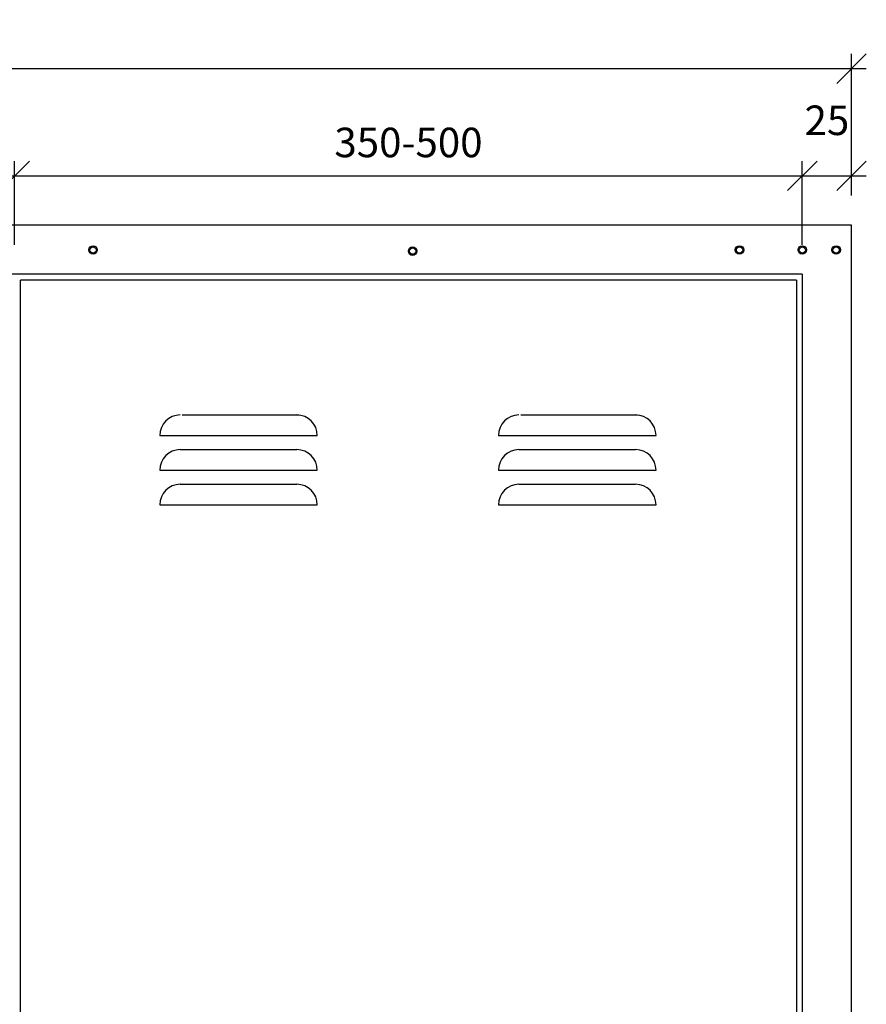
# Model space of a CAD drawing. Units: millimetres. Extents: x 12066 to 137449, y 1354 to 23439.
# Drawn here: x 28357 to 28787, y 12121 to 12620 of the extents above; entities that cross this region are included whole.
import ezdxf

# ---------------------------------------------------------------- set-up
doc = ezdxf.new("R2010")
doc.units = ezdxf.units.MM
doc.layers.add('COTAS', color=1, linetype='Continuous')
doc.layers.add('EXISTENTE', color=7, linetype='Continuous')
doc.styles.add('Romans_TXT', font='romans.shx')
doc.dimstyles.new('CLEMAR - 1-100', dxfattribs={"dimtxt": 15, "dimasz": 15, "dimexe": 7.5, "dimexo": 15, "dimgap": 7.5, "dimtad": 1, "dimdec": 0, "dimtxsty": 'Romans_TXT', "dimblk": 'OBLIQUE', "dimcen": 0, "dimdle": 7.5, "dimclrd": 8, "dimclre": 8, "dimclrt": 1, "dimadec": 0, "dimazin": 0, "dimtfac": 1, "dimtdec": 0, "dimtmove": 2, "dimatfit": 3, "dimldrblk": 'OBLIQUE', "dimfxl": 7.5, "dimarcsym": 0})

# ---------------------------------------------------------------- blocks, each defined once
blk = doc.blocks.new('_OBLIQUE')
at = {"color": 0, "linetype": 'ByBlock'}
blk.add_line((-0.5, -0.5), (0.5, 0.5), dxfattribs=at)
blk = doc.blocks.new('*D100')
at = {"layer": 'COTAS', "color": 8, "lineweight": -2, "transparency": 16777216}
for p, q in [((27684.73, 12531.19), (27684.73, 12603.11)), ((28779.73, 12531.19), (28779.73, 12603.11)), ((27677.23, 12595.61), (28787.23, 12595.61))]:
    blk.add_line(p, q, dxfattribs=at)
at = {"layer": 'COTAS', "color": 8, "lineweight": -2, "transparency": 16777216, "xscale": 15, "yscale": 15, "zscale": 15, "rotation": 180}
blk.add_blockref('_OBLIQUE', (27684.73, 12595.61), dxfattribs=at)
at = {"layer": 'COTAS', "color": 8, "lineweight": -2, "transparency": 16777216, "xscale": 15, "yscale": 15, "zscale": 15}
blk.add_blockref('_OBLIQUE', (28779.73, 12595.61), dxfattribs=at)
at = {"layer": 'COTAS', "color": 244, "transparency": 16777216, "insert": (28232.23, 12610.61), "char_height": 15, "attachment_point": 5, "style": 'Romans_TXT'}
blk.add_mtext('1045-1195', dxfattribs=at)
blk = doc.blocks.new('*D101')
at = {"layer": 'COTAS', "color": 8, "lineweight": -2, "transparency": 16777216}
for p, q in [((28354.73, 12506.19), (28354.73, 12548.68)), ((28754.73, 12506.19), (28754.73, 12548.68)), ((28347.23, 12541.18), (28762.23, 12541.18))]:
    blk.add_line(p, q, dxfattribs=at)
at = {"layer": 'COTAS', "color": 8, "lineweight": -2, "transparency": 16777216, "xscale": 15, "yscale": 15, "zscale": 15, "rotation": 180}
blk.add_blockref('_OBLIQUE', (28354.73, 12541.18), dxfattribs=at)
at = {"layer": 'COTAS', "color": 8, "lineweight": -2, "transparency": 16777216, "xscale": 15, "yscale": 15, "zscale": 15}
blk.add_blockref('_OBLIQUE', (28754.73, 12541.18), dxfattribs=at)
at = {"layer": 'COTAS', "color": 244, "transparency": 16777216, "insert": (28554.73, 12556.18), "char_height": 15, "attachment_point": 5, "style": 'Romans_TXT'}
blk.add_mtext('350-500', dxfattribs=at)
blk = doc.blocks.new('*D131')
at = {"layer": 'COTAS', "color": 8, "lineweight": -2, "transparency": 16777216}
for p, q in [((28329.73, 12506.19), (28329.73, 12548.68)), ((28354.73, 12506.19), (28354.73, 12548.68)), ((28322.23, 12541.18), (28362.23, 12541.18))]:
    blk.add_line(p, q, dxfattribs=at)
at = {"layer": 'COTAS', "color": 8, "lineweight": -2, "transparency": 16777216, "xscale": 15, "yscale": 15, "zscale": 15, "rotation": 180}
blk.add_blockref('_OBLIQUE', (28329.73, 12541.18), dxfattribs=at)
at = {"layer": 'COTAS', "color": 8, "lineweight": -2, "transparency": 16777216, "xscale": 15, "yscale": 15, "zscale": 15}
blk.add_blockref('_OBLIQUE', (28354.73, 12541.18), dxfattribs=at)
at = {"layer": 'COTAS', "color": 244, "transparency": 16777216, "insert": (28342.23, 12567.43), "char_height": 15, "attachment_point": 5, "style": 'Romans_TXT'}
blk.add_mtext('25', dxfattribs=at)
blk = doc.blocks.new('*D187')
at = {"layer": 'COTAS', "color": 8, "lineweight": -2, "transparency": 16777216}
for p, q in [((28754.73, 12506.19), (28754.73, 12548.68)), ((28779.73, 12531.19), (28779.73, 12548.68)), ((28747.23, 12541.18), (28787.23, 12541.18))]:
    blk.add_line(p, q, dxfattribs=at)
at = {"layer": 'COTAS', "color": 8, "lineweight": -2, "transparency": 16777216, "xscale": 15, "yscale": 15, "zscale": 15, "rotation": 180}
blk.add_blockref('_OBLIQUE', (28754.73, 12541.18), dxfattribs=at)
at = {"layer": 'COTAS', "color": 8, "lineweight": -2, "transparency": 16777216, "xscale": 15, "yscale": 15, "zscale": 15}
blk.add_blockref('_OBLIQUE', (28779.73, 12541.18), dxfattribs=at)
at = {"layer": 'COTAS', "color": 244, "transparency": 16777216, "insert": (28767.23, 12567.43), "char_height": 15, "attachment_point": 5, "style": 'Romans_TXT'}
blk.add_mtext('25', dxfattribs=at)

msp = doc.modelspace()

# ---------------------------------------------------------------- linework, layer by layer
at = {"layer": 'EXISTENTE'}
for p, q in [((28779.7254, 12516.1868), (27684.7254, 12516.1868)), ((28779.7254, 11586.1868), (28779.7254, 12516.1868)), ((28754.7254, 12491.1868), (27709.7254, 12491.1868)), ((28754.7254, 12491.1868), (28754.7254, 11611.1868)), ((28751.7254, 12488.1868), (28357.7254, 12488.1868)), ((28357.7254, 11614.1868), (28357.7254, 12488.1868)), ((28751.7254, 12488.1868), (28751.7254, 11614.1868)), ((28439.843, 12419.7348), (28499.043, 12419.7348)), ((28611.843, 12419.7348), (28671.043, 12419.7348)), ((28428.443, 12409.3348), (28508.443, 12409.3348)), ((28600.443, 12409.3348), (28680.443, 12409.3348)), ((28438.843, 12402.1348), (28498.043, 12402.1348)), ((28610.843, 12402.1348), (28670.043, 12402.1348)), ((28428.443, 12391.7348), (28508.443, 12391.7348)), ((28600.443, 12391.7348), (28680.443, 12391.7348)), ((28438.843, 12384.5348), (28498.043, 12384.5348)), ((28610.843, 12384.5348), (28670.043, 12384.5348)), ((28428.443, 12374.1348), (28508.443, 12374.1348)), ((28600.443, 12374.1348), (28680.443, 12374.1348))]:
    msp.add_line(p, q, dxfattribs=at)
for centre, radius in [((28394.5799, 12503.5575), 2.1463), ((28394.5799, 12503.5575), 1.6), ((28556.8288, 12502.9467), 2.1463), ((28556.8288, 12502.9467), 1.6), ((28722.8415, 12503.5575), 2.1463), ((28722.8415, 12503.5575), 1.6), ((28754.7254, 12503.5575), 2.1463), ((28754.7254, 12503.5575), 1.6), ((28771.9, 12503.5575), 2.1463), ((28771.9, 12503.5575), 1.6)]:
    msp.add_circle(centre, radius, dxfattribs=at)
for centre, start, end in [((28438.843, 12409.3348), 90, 180), ((28498.043, 12409.3348), 0, 90), ((28610.843, 12409.3348), 90, 180), ((28670.043, 12409.3348), 0, 90), ((28438.843, 12391.7348), 90, 180), ((28498.043, 12391.7348), 0, 90), ((28610.843, 12391.7348), 90, 180), ((28670.043, 12391.7348), 0, 90), ((28438.843, 12374.1348), 90, 180), ((28498.043, 12374.1348), 0, 90), ((28610.843, 12374.1348), 90, 180), ((28670.043, 12374.1348), 0, 90)]:
    msp.add_arc(centre, 10.4, start, end, dxfattribs=at)

# ---------------------------------------------------------------- dimensions: what is measured, and where the dimension line sits
at = {"layer": 'COTAS'}
for base, p1, p2, text, picture, middle in [((28779.7254, 12595.6131), (27684.7254, 12516.1868), (28779.7254, 12516.1868), '1045-1195', '*D100', (28232.2254, 12610.6131)), ((28754.7254, 12541.1795), (28354.7254, 12491.1868), (28754.7254, 12491.1868), '350-500', '*D101', (28554.7254, 12556.1795))]:
    dim = msp.add_linear_dim(base=base, p1=p1, p2=p2, text=text, dimstyle='CLEMAR - 1-100', override={"dimtxt": 15, "dimclrt": 244}, dxfattribs=at)
    dim.commit()
    dim.dimension.update_dxf_attribs({"geometry": picture, "text_midpoint": middle})
for base, p1, p2, picture, middle in [((28354.7254, 12541.1795), (28329.7254, 12491.1868), (28354.7254, 12491.1868), '*D131', (28342.2254, 12567.4295)), ((28779.7254, 12541.1795), (28754.7254, 12491.1868), (28779.7254, 12516.1868), '*D187', (28767.2254, 12567.4295))]:
    dim = msp.add_linear_dim(base=base, p1=p1, p2=p2, dimstyle='CLEMAR - 1-100', override={"dimtxt": 15, "dimclrt": 244}, dxfattribs=at)
    dim.commit()
    dim.dimension.update_dxf_attribs({"geometry": picture, "text_midpoint": middle})

doc.saveas('drawing.dxf')
